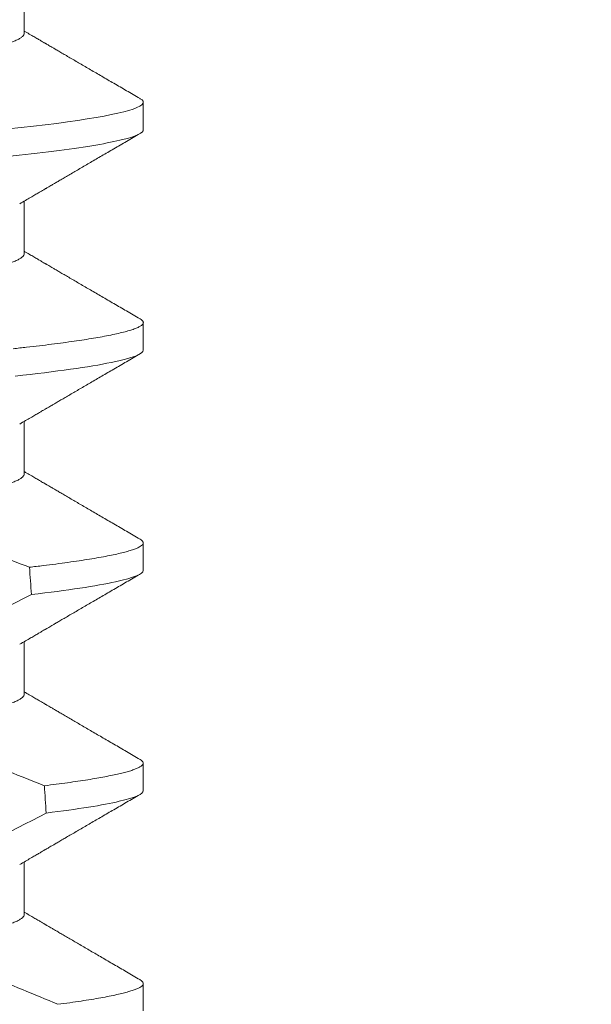
# Model space of a CAD drawing. Extents: x -56 to 83, y -10 to 75.
# Drawn here: x 57 to 58, y 37 to 37 of the extents above; entities that cross this region are included whole.
import ezdxf

# ---------------------------------------------------------------- set-up
doc = ezdxf.new("R2010")
doc.units = 0
doc.header["$MEASUREMENT"] = 0
doc.layers.get('0').update_dxf_attribs({"linetype": 'CONTINUOUS', "lineweight": 15})
doc.layers.get('DEFPOINTS').update_dxf_attribs({"linetype": 'CONTINUOUS'})
doc.layers.add('Text', color=7, linetype='CONTINUOUS')
doc.styles.add('ROMAND', font='romand.shx', dxfattribs={"oblique": 15})
doc.dimstyles.new('ROMAND', dxfattribs={"dimscale": 6, "dimtxt": 0.125, "dimasz": 0.125, "dimexe": 0.0625, "dimexo": 0.0625, "dimgap": 0.09, "dimtad": 0, "dimtih": 1, "dimtoh": 1, "dimdec": 3, "dimzin": 0, "dimdsep": 46, "dimlunit": 4, "dimtxsty": 'ROMAND', "dimcen": 0, "dimadec": 0, "dimazin": 0, "dimtfac": 1, "dimtdec": 3, "dimtofl": 0, "dimtmove": 0, "dimatfit": 3, "dimfxl": 0, "dimtolj": 1, "dimtzin": 0, "dimarcsym": 0})

# ---------------------------------------------------------------- blocks, each defined once
blk = doc.blocks.new('*D4')
at = {"layer": 'DEFPOINTS', "color": 0}
for p in [(59.47608, 42.62346), (59.72608, 42.62346)]:
    blk.add_point(p, dxfattribs=at)
at = {"layer": 'Text', "color": 0, "lineweight": -2}
blk.add_line((57.66358, 42.62346), (58.56983, 42.62346), dxfattribs=at)
at = {"layer": 'Text', "color": 0}
blk.add_solid([(58.56983, 42.7745), (58.56983, 42.47242), (59.47608, 42.62346)], dxfattribs=at)
at = {"layer": 'Text', "color": 0, "insert": (46.06092, 42.62346), "char_height": 0.90625, "attachment_point": 5, "style": 'ROMAND'}
blk.add_mtext('\\A1;MOGUL OR MEDIUM 4KV\\PBASED LAMP SOCKET MOUNTED\\PTO BALLAST CANISTER', dxfattribs=at)
blk = doc.blocks.new('*D7')
at = {"layer": 'DEFPOINTS', "color": 0}
for p in [(57.17975, 36.73707), (58.69734, 36.73738)]:
    blk.add_point(p, dxfattribs=at)
at = {"layer": 'Text', "color": 0, "lineweight": -2}
blk.add_line((55.36725, 36.73671), (56.2735, 36.73689), dxfattribs=at)
at = {"layer": 'Text', "color": 0}
blk.add_solid([(56.27347, 36.88794), (56.27353, 36.58585), (57.17975, 36.73707)], dxfattribs=at)
at = {"layer": 'Text', "color": 0, "insert": (45.7717, 36.73671), "char_height": 0.90625, "attachment_point": 5, "style": 'ROMAND'}
blk.add_mtext('\\A1;#10-24x \\A1;{\\H0.7x;\\S3/4;}" S.S.\\PHEX WASHER HEAD\\PTHREAD-CUTTING SCREWS\\P(3 @ 120%%D)', dxfattribs=at)

msp = doc.modelspace()

# ---------------------------------------------------------------- linework, layer by layer
for p, q in [((57.42762, 36.96924), (57.42762, 36.97919)), ((57.45017, 36.95101), (57.45017, 36.95622)), ((57.42762, 36.92757), (57.42762, 36.93753)), ((57.45017, 36.90934), (57.45017, 36.91455)), ((57.42762, 36.88591), (57.42762, 36.89586)), ((57.45017, 36.86768), (57.45017, 36.87289)), ((57.42762, 36.84424), (57.42762, 36.85419)), ((57.45017, 36.82601), (57.45017, 36.83122)), ((57.42762, 36.80257), (57.42762, 36.81253)), ((57.45017, 36.78434), (57.45017, 36.78955))]:
    msp.add_line(p, q)
at = {"color": 8, "flags": 128}
for points in [[(57.44953, 36.95694), (57.44959, 36.9569), (57.44992, 36.95667), (57.45011, 36.95644), (57.45017, 36.95622), (57.4501, 36.95598), (57.44987, 36.95573), (57.4495, 36.95548), (57.44896, 36.95522), (57.44827, 36.95495), (57.44741, 36.95468), (57.44646, 36.95442), (57.44536, 36.95415), (57.44411, 36.95388), (57.44273, 36.95361), (57.44121, 36.95334), (57.43955, 36.95307), (57.43775, 36.95279), (57.43583, 36.95252), (57.43378, 36.95224), (57.43161, 36.95197), (57.42937, 36.9517), (57.42702, 36.95144), (57.42457, 36.95118)], [(57.41434, 36.85587), (57.4201, 36.85867), (57.42899, 36.86312)]]:
    msp.add_lwpolyline(points, dxfattribs=at)
at = {"color": 8}
msp.add_arc((57.06433, 37.52313), 0.79177, 295.91902, 297.65084, dxfattribs=at)
for start_param, end_param in [(2.251687, 2.257826), (2.203613, 2.209527)]:
    msp.add_ellipse((57.35517, 36.17959), major_axis=(0, -1.08585), ratio=0.087489, start_param=start_param, end_param=end_param, dxfattribs=at)
for points, knots in [([(57.42762, 36.96924), (57.4276, 36.96914), (57.42757, 36.96895), (57.42731, 36.96865), (57.4269, 36.96834), (57.42631, 36.96803), (57.42554, 36.9677), (57.42461, 36.96737), (57.42351, 36.96704), (57.42224, 36.9667), (57.4208, 36.96636), (57.41918, 36.96601), (57.41738, 36.96566), (57.41542, 36.96531), (57.41331, 36.96496), (57.41107, 36.96462), (57.40869, 36.96428), (57.40619, 36.96394), (57.40359, 36.96361), (57.40089, 36.96329), (57.39811, 36.96298), (57.39526, 36.96268), (57.39236, 36.96239), (57.3894, 36.9621), (57.38637, 36.96181), (57.38324, 36.96151), (57.38, 36.9612), (57.37664, 36.96088), (57.37319, 36.96055), (57.36967, 36.96021), (57.36609, 36.95987), (57.36247, 36.95952), (57.35883, 36.95917), (57.35517, 36.95882), (57.35152, 36.95847), (57.34788, 36.95812), (57.34428, 36.95778), (57.34071, 36.95744), (57.33721, 36.9571), (57.33381, 36.95678), (57.33049, 36.95646), (57.32727, 36.95615), (57.32411, 36.95585), (57.32104, 36.95555), (57.31803, 36.95526), (57.31511, 36.95497), (57.31225, 36.95467), (57.30946, 36.95436), (57.30676, 36.95404), (57.30415, 36.95371), (57.30166, 36.95337), (57.29928, 36.95303), (57.29704, 36.95269), (57.29494, 36.95234), (57.293, 36.95199), (57.29122, 36.95165), (57.28961, 36.9513), (57.28817, 36.95096), (57.28688, 36.95062), (57.28576, 36.95028), (57.28482, 36.94995), (57.28408, 36.94964), (57.28374, 36.94945), (57.28359, 36.94937)], [0, 0, 0, 0, 0.015829, 0.031844, 0.048031, 0.064372, 0.08085, 0.097148, 0.113542, 0.130011, 0.146537, 0.163436, 0.18035, 0.197258, 0.214137, 0.230966, 0.247724, 0.264389, 0.280906, 0.297292, 0.313529, 0.3296, 0.345489, 0.360993, 0.376662, 0.392501, 0.408495, 0.424958, 0.441547, 0.458243, 0.475024, 0.49187, 0.508761, 0.525673, 0.542548, 0.559401, 0.576212, 0.592957, 0.609617, 0.625876, 0.642016, 0.658018, 0.673865, 0.689861, 0.705684, 0.721606, 0.73771, 0.753982, 0.770404, 0.786957, 0.803585, 0.820306, 0.837098, 0.85394, 0.870811, 0.887387, 0.903949, 0.920477, 0.93695, 0.953682, 0.970315, 0.98683, 1, 1, 1, 1]), ([(57.45017, 36.95101), (57.45017, 36.95045), (57.4489, 36.94982), (57.44357, 36.94849), (57.43949, 36.94779), (57.42896, 36.9464), (57.42252, 36.94572), (57.4083, 36.94446), (57.40073, 36.94392), (57.38394, 36.9427), (57.37476, 36.94203), (57.35592, 36.94065), (57.34627, 36.93994), (57.32779, 36.93859), (57.31897, 36.93795), (57.30707, 36.93708), (57.3033, 36.9368), (57.29593, 36.93619), (57.29238, 36.93588), (57.28903, 36.93555)], [0, 0, 0, 0, 0.125, 0.125, 0.25, 0.25, 0.375, 0.375, 0.5, 0.5, 0.625, 0.625, 0.75, 0.75, 0.875, 0.875, 0.9375, 0.9375, 1, 1, 1, 1]), ([(57.42762, 36.92757), (57.4276, 36.92748), (57.42757, 36.92729), (57.42731, 36.92699), (57.4269, 36.92668), (57.42631, 36.92636), (57.42554, 36.92603), (57.42461, 36.92571), (57.42351, 36.92537), (57.42224, 36.92504), (57.4208, 36.92469), (57.41918, 36.92435), (57.41738, 36.92399), (57.41542, 36.92364), (57.41331, 36.9233), (57.41107, 36.92295), (57.40869, 36.92261), (57.40619, 36.92227), (57.40359, 36.92194), (57.40089, 36.92162), (57.39811, 36.92131), (57.39526, 36.92101), (57.39236, 36.92072), (57.3894, 36.92044), (57.38637, 36.92015), (57.38324, 36.91985), (57.38, 36.91954), (57.37664, 36.91921), (57.37319, 36.91888), (57.36967, 36.91855), (57.36609, 36.9182), (57.36247, 36.91786), (57.35883, 36.91751), (57.35517, 36.91716), (57.35152, 36.91681), (57.34788, 36.91646), (57.34428, 36.91611), (57.34071, 36.91577), (57.33721, 36.91544), (57.33381, 36.91511), (57.33049, 36.91479), (57.32727, 36.91448), (57.32411, 36.91418), (57.32104, 36.91388), (57.31803, 36.9136), (57.31511, 36.91331), (57.31225, 36.913), (57.30946, 36.91269), (57.30676, 36.91237), (57.30415, 36.91204), (57.30166, 36.91171), (57.29928, 36.91136), (57.29704, 36.91102), (57.29494, 36.91067), (57.293, 36.91032), (57.29122, 36.90998), (57.28961, 36.90964), (57.28817, 36.90929), (57.28688, 36.90895), (57.28576, 36.90862), (57.28482, 36.90828), (57.28408, 36.90798), (57.28374, 36.90779), (57.28359, 36.9077)], [0, 0, 0, 0, 0.015829, 0.031844, 0.048031, 0.064372, 0.08085, 0.097148, 0.113542, 0.130011, 0.146537, 0.163436, 0.18035, 0.197258, 0.214137, 0.230966, 0.247724, 0.264389, 0.280906, 0.297292, 0.313529, 0.3296, 0.345489, 0.360993, 0.376662, 0.392501, 0.408495, 0.424958, 0.441547, 0.458243, 0.475024, 0.49187, 0.508761, 0.525673, 0.542548, 0.559401, 0.576212, 0.592957, 0.609617, 0.625876, 0.642016, 0.658018, 0.673865, 0.689861, 0.705684, 0.721606, 0.73771, 0.753982, 0.770404, 0.786957, 0.803585, 0.820306, 0.837098, 0.85394, 0.870811, 0.887387, 0.903949, 0.920477, 0.93695, 0.953682, 0.970315, 0.98683, 1, 1, 1, 1]), ([(57.44953, 36.91527), (57.44955, 36.91526), (57.44973, 36.91517), (57.44993, 36.915), (57.45013, 36.91477), (57.4502, 36.91454), (57.45011, 36.91428), (57.44983, 36.91401), (57.44935, 36.91372), (57.44868, 36.91342), (57.44781, 36.91312), (57.44674, 36.91282), (57.44549, 36.91251), (57.44404, 36.9122), (57.44246, 36.91189), (57.44077, 36.9116), (57.43899, 36.91131), (57.43708, 36.91102), (57.43502, 36.91074), (57.43283, 36.91045), (57.43051, 36.91017), (57.42808, 36.90989), (57.42636, 36.9097), (57.4255, 36.90961)], [0, 0, 0, 0, 0.006152, 0.049661, 0.0928, 0.135545, 0.187305, 0.239634, 0.29249, 0.345824, 0.399588, 0.452759, 0.506241, 0.559981, 0.613923, 0.662211, 0.710573, 0.758969, 0.807357, 0.855695, 0.903942, 0.952057, 1, 1, 1, 1]), ([(57.45017, 36.90934), (57.45017, 36.90865), (57.4482, 36.90785), (57.43996, 36.90616), (57.43368, 36.90528), (57.42591, 36.90444)], [0, 0, 0, 0, 0.5, 0.5, 1, 1, 1, 1]), ([(57.42762, 36.88591), (57.4276, 36.88581), (57.42757, 36.88562), (57.42731, 36.88532), (57.4269, 36.88501), (57.42631, 36.88469), (57.42554, 36.88437), (57.42461, 36.88404), (57.42351, 36.88371), (57.42224, 36.88337), (57.4208, 36.88303), (57.41918, 36.88268), (57.41738, 36.88233), (57.41542, 36.88198), (57.41331, 36.88163), (57.41107, 36.88128), (57.40869, 36.88094), (57.40619, 36.88061), (57.40359, 36.88028), (57.40089, 36.87996), (57.39811, 36.87965), (57.39526, 36.87934), (57.39236, 36.87905), (57.3894, 36.87877), (57.38637, 36.87848), (57.38324, 36.87818), (57.38, 36.87787), (57.37664, 36.87755), (57.37319, 36.87722), (57.36967, 36.87688), (57.36609, 36.87654), (57.36247, 36.87619), (57.35883, 36.87584), (57.35517, 36.87549), (57.35152, 36.87514), (57.34788, 36.87479), (57.34428, 36.87445), (57.34071, 36.8741), (57.33721, 36.87377), (57.33381, 36.87344), (57.33049, 36.87312), (57.32727, 36.87281), (57.32411, 36.87251), (57.32104, 36.87222), (57.31803, 36.87193), (57.31511, 36.87164), (57.31225, 36.87134), (57.30946, 36.87102), (57.30676, 36.8707), (57.30415, 36.87037), (57.30166, 36.87004), (57.29928, 36.8697), (57.29704, 36.86935), (57.29494, 36.86901), (57.293, 36.86866), (57.29122, 36.86831), (57.28961, 36.86797), (57.28817, 36.86763), (57.28688, 36.86729), (57.28576, 36.86695), (57.28482, 36.86662), (57.28408, 36.86631), (57.28374, 36.86612), (57.28359, 36.86603)], [0, 0, 0, 0, 0.015829, 0.031844, 0.048031, 0.064372, 0.08085, 0.097148, 0.113542, 0.130011, 0.146537, 0.163436, 0.18035, 0.197258, 0.214137, 0.230966, 0.247724, 0.264389, 0.280906, 0.297292, 0.313529, 0.3296, 0.345489, 0.360993, 0.376662, 0.392501, 0.408495, 0.424958, 0.441547, 0.458243, 0.475024, 0.49187, 0.508761, 0.525673, 0.542548, 0.559401, 0.576212, 0.592957, 0.609617, 0.625876, 0.642016, 0.658018, 0.673865, 0.689861, 0.705684, 0.721606, 0.73771, 0.753982, 0.770404, 0.786956, 0.803585, 0.820306, 0.837098, 0.85394, 0.870811, 0.887387, 0.903949, 0.920477, 0.93695, 0.953682, 0.970315, 0.98683, 1, 1, 1, 1]), ([(57.44953, 36.8736), (57.44955, 36.87359), (57.44973, 36.8735), (57.44993, 36.87334), (57.45013, 36.87311), (57.45019, 36.87288), (57.45012, 36.87264), (57.44987, 36.87238), (57.44946, 36.87211), (57.44887, 36.87184), (57.44812, 36.87156), (57.4472, 36.87128), (57.44611, 36.87099), (57.44485, 36.8707), (57.44342, 36.87041), (57.4418, 36.87011), (57.44, 36.8698), (57.43804, 36.8695), (57.43592, 36.86919), (57.43364, 36.86889), (57.43122, 36.86858), (57.42948, 36.86838), (57.42862, 36.86828)], [0, 0, 0, 0, 0.006537, 0.052772, 0.098614, 0.144036, 0.195301, 0.247096, 0.299381, 0.352118, 0.405265, 0.457817, 0.510678, 0.5638, 0.617137, 0.671735, 0.726453, 0.78124, 0.836041, 0.890804, 0.945474, 1, 1, 1, 1]), ([(57.42862, 36.86828), (57.4265, 36.86909), (57.42226, 36.87071), (57.41798, 36.87219), (57.41583, 36.87294)], [0, 0, 0, 0, 0.499897, 1, 1, 1, 1]), ([(57.45017, 36.86768), (57.45017, 36.86703), (57.44847, 36.86629), (57.44131, 36.86473), (57.43586, 36.86391), (57.42899, 36.86312)], [0, 0, 0, 0, 0.5, 0.5, 1, 1, 1, 1]), ([(57.42762, 36.84424), (57.4276, 36.84414), (57.42757, 36.84395), (57.42731, 36.84365), (57.4269, 36.84334), (57.42631, 36.84303), (57.42554, 36.8427), (57.42461, 36.84237), (57.42351, 36.84204), (57.42224, 36.8417), (57.4208, 36.84136), (57.41918, 36.84101), (57.41738, 36.84066), (57.41542, 36.84031), (57.41331, 36.83996), (57.41107, 36.83962), (57.40869, 36.83928), (57.40619, 36.83894), (57.40359, 36.83861), (57.40089, 36.83829), (57.39811, 36.83798), (57.39526, 36.83768), (57.39236, 36.83739), (57.3894, 36.8371), (57.38637, 36.83681), (57.38324, 36.83651), (57.38, 36.8362), (57.37664, 36.83588), (57.37319, 36.83555), (57.36967, 36.83521), (57.36609, 36.83487), (57.36247, 36.83452), (57.35883, 36.83417), (57.35517, 36.83382), (57.35152, 36.83347), (57.34788, 36.83312), (57.34428, 36.83278), (57.34071, 36.83244), (57.33721, 36.8321), (57.33381, 36.83178), (57.33049, 36.83146), (57.32727, 36.83115), (57.32411, 36.83085), (57.32104, 36.83055), (57.31803, 36.83026), (57.31511, 36.82997), (57.31225, 36.82967), (57.30946, 36.82936), (57.30676, 36.82904), (57.30415, 36.82871), (57.30166, 36.82837), (57.29928, 36.82803), (57.29704, 36.82769), (57.29494, 36.82734), (57.293, 36.82699), (57.29122, 36.82665), (57.28961, 36.8263), (57.28817, 36.82596), (57.28688, 36.82562), (57.28576, 36.82528), (57.28482, 36.82495), (57.28408, 36.82464), (57.28374, 36.82445), (57.28359, 36.82437)], [0, 0, 0, 0, 0.015829, 0.031844, 0.048031, 0.064372, 0.08085, 0.097148, 0.113542, 0.130011, 0.146537, 0.163436, 0.18035, 0.197258, 0.214137, 0.230966, 0.247724, 0.264389, 0.280906, 0.297292, 0.313529, 0.3296, 0.345489, 0.360993, 0.376662, 0.392501, 0.408495, 0.424958, 0.441547, 0.458243, 0.475024, 0.49187, 0.508761, 0.525673, 0.542548, 0.559401, 0.576212, 0.592957, 0.609617, 0.625876, 0.642016, 0.658018, 0.673865, 0.689861, 0.705684, 0.721606, 0.73771, 0.753982, 0.770404, 0.786956, 0.803585, 0.820306, 0.837098, 0.85394, 0.870811, 0.887387, 0.903949, 0.920477, 0.93695, 0.953682, 0.970315, 0.98683, 1, 1, 1, 1]), ([(57.43144, 36.82695), (57.42919, 36.82785), (57.42469, 36.82965), (57.41835, 36.83202), (57.41424, 36.83343), (57.41243, 36.83405)], [0, 0, 0, 0, 0.358452, 0.717046, 1, 1, 1, 1]), ([(57.44953, 36.83194), (57.44955, 36.83193), (57.44973, 36.83183), (57.44993, 36.83167), (57.45013, 36.83144), (57.45019, 36.83122), (57.45012, 36.83099), (57.44991, 36.83075), (57.44956, 36.8305), (57.44905, 36.83025), (57.4484, 36.82999), (57.4476, 36.82973), (57.44666, 36.82947), (57.44558, 36.8292), (57.44433, 36.82893), (57.44293, 36.82865), (57.44138, 36.82837), (57.43967, 36.82808), (57.43782, 36.8278), (57.43583, 36.82751), (57.43372, 36.82723), (57.4322, 36.82704), (57.43144, 36.82695)], [0, 0, 0, 0, 0.006955, 0.056151, 0.104928, 0.153258, 0.204004, 0.255239, 0.306933, 0.35905, 0.411555, 0.463465, 0.515675, 0.568148, 0.620843, 0.674801, 0.728903, 0.783106, 0.837362, 0.891628, 0.945855, 1, 1, 1, 1]), ([(57.45017, 36.82601), (57.45017, 36.82541), (57.4487, 36.82472), (57.44252, 36.82328), (57.4378, 36.82252), (57.43178, 36.82178)], [0, 0, 0, 0, 0.5, 0.5, 1, 1, 1, 1]), ([(57.42762, 36.80257), (57.4276, 36.80248), (57.42757, 36.80229), (57.42731, 36.80199), (57.4269, 36.80168), (57.42631, 36.80136), (57.42554, 36.80103), (57.42461, 36.80071), (57.42351, 36.80037), (57.42224, 36.80004), (57.4208, 36.79969), (57.41918, 36.79935), (57.41738, 36.79899), (57.41542, 36.79864), (57.41331, 36.7983), (57.41107, 36.79795), (57.40869, 36.79761), (57.40619, 36.79727), (57.40359, 36.79694), (57.40089, 36.79662), (57.39811, 36.79631), (57.39526, 36.79601), (57.39236, 36.79572), (57.3894, 36.79544), (57.38637, 36.79515), (57.38324, 36.79485), (57.38, 36.79454), (57.37664, 36.79421), (57.37319, 36.79388), (57.36967, 36.79355), (57.36609, 36.7932), (57.36247, 36.79286), (57.35883, 36.79251), (57.35517, 36.79216), (57.35152, 36.79181), (57.34788, 36.79146), (57.34428, 36.79111), (57.34071, 36.79077), (57.33721, 36.79044), (57.33381, 36.79011), (57.33049, 36.78979), (57.32727, 36.78948), (57.32411, 36.78918), (57.32104, 36.78888), (57.31803, 36.7886), (57.31511, 36.78831), (57.31225, 36.788), (57.30946, 36.78769), (57.30676, 36.78737), (57.30415, 36.78704), (57.30166, 36.7867), (57.29928, 36.78636), (57.29704, 36.78602), (57.29494, 36.78567), (57.293, 36.78532), (57.29122, 36.78498), (57.28961, 36.78464), (57.28817, 36.78429), (57.28688, 36.78395), (57.28576, 36.78362), (57.28482, 36.78328), (57.28408, 36.78298), (57.28374, 36.78279), (57.28359, 36.7827)], [0, 0, 0, 0, 0.015829, 0.031844, 0.048031, 0.064372, 0.08085, 0.097148, 0.113542, 0.130011, 0.146537, 0.163436, 0.18035, 0.197258, 0.214137, 0.230966, 0.247724, 0.264389, 0.280906, 0.297292, 0.313529, 0.3296, 0.345489, 0.360993, 0.376662, 0.392501, 0.408495, 0.424958, 0.441547, 0.458243, 0.475024, 0.49187, 0.508761, 0.525673, 0.542548, 0.559401, 0.576212, 0.592957, 0.609617, 0.625876, 0.642016, 0.658018, 0.673865, 0.689861, 0.705684, 0.721606, 0.73771, 0.753982, 0.770404, 0.786957, 0.803585, 0.820306, 0.837098, 0.85394, 0.870811, 0.887387, 0.903949, 0.920477, 0.93695, 0.953682, 0.970315, 0.98683, 1, 1, 1, 1]), ([(57.434, 36.7856), (57.43176, 36.78654), (57.42729, 36.78842), (57.42137, 36.79074), (57.41629, 36.79264), (57.41246, 36.794), (57.41003, 36.79482), (57.40903, 36.79516)], [0, 0, 0, 0, 0.272037, 0.544163, 0.712646, 0.881167, 1, 1, 1, 1]), ([(57.44953, 36.79027), (57.44955, 36.79026), (57.44973, 36.79017), (57.44993, 36.79), (57.45013, 36.78977), (57.45019, 36.78955), (57.45012, 36.78931), (57.44989, 36.78906), (57.44951, 36.78881), (57.44897, 36.78854), (57.44826, 36.78827), (57.4474, 36.788), (57.44636, 36.78772), (57.44515, 36.78743), (57.44374, 36.78714), (57.44214, 36.78683), (57.44036, 36.78653), (57.43841, 36.78622), (57.4363, 36.78591), (57.43477, 36.78571), (57.434, 36.7856)], [0, 0, 0, 0, 0.0074139, 0.0598518, 0.1118438, 0.1633605, 0.2194061, 0.2760108, 0.3331366, 0.390743, 0.4487874, 0.5072248, 0.5660084, 0.6250895, 0.6872479, 0.7496185, 0.8121406, 0.8747529, 0.9373934, 1, 1, 1, 1])]:
    msp.add_open_spline(points, degree=3, knots=knots, dxfattribs=at)
for points, knots in [([(57.44954, 36.95694), (57.44869, 36.95743), (57.44704, 36.95839), (57.44463, 36.95979), (57.44235, 36.96111), (57.44021, 36.96236), (57.4382, 36.96353), (57.43661, 36.96446), (57.43541, 36.96516), (57.4346, 36.96563), (57.43387, 36.96605), (57.43325, 36.96642), (57.43272, 36.96672), (57.43232, 36.96696), (57.43204, 36.96712), (57.43187, 36.96722), (57.43175, 36.96729), (57.43165, 36.96735), (57.43151, 36.96743), (57.43124, 36.96759), (57.43085, 36.96782), (57.4303, 36.96814), (57.42961, 36.96854), (57.42878, 36.96902), (57.4281, 36.96942), (57.4277, 36.96965), (57.42762, 36.9697)], [0, 0, 0, 0, 0.115949, 0.225821, 0.329624, 0.427366, 0.519055, 0.604697, 0.645253, 0.683048, 0.716209, 0.744719, 0.76858, 0.787791, 0.79915, 0.807894, 0.811285, 0.814756, 0.82139, 0.831534, 0.850517, 0.875735, 0.907187, 0.94487, 0.98878, 1, 1, 1, 1]), ([(57.42677, 36.93703), (57.42713, 36.93724), (57.42782, 36.93764), (57.42878, 36.93821), (57.42961, 36.93869), (57.4303, 36.93909), (57.43085, 36.93941), (57.43124, 36.93964), (57.43151, 36.9398), (57.43168, 36.9399), (57.43184, 36.93999), (57.43204, 36.94011), (57.43232, 36.94027), (57.43272, 36.94051), (57.43325, 36.94081), (57.43387, 36.94117), (57.4346, 36.9416), (57.43541, 36.94207), (57.43661, 36.94277), (57.4382, 36.9437), (57.44021, 36.94487), (57.44235, 36.94612), (57.44463, 36.94744), (57.44704, 36.94884), (57.44869, 36.9498), (57.44954, 36.95029)], [0, 0, 0, 0, 0.048256, 0.090521, 0.126793, 0.157067, 0.181341, 0.199613, 0.209376, 0.215763, 0.222368, 0.230784, 0.241717, 0.260209, 0.283176, 0.310618, 0.342537, 0.378917, 0.417953, 0.500387, 0.588641, 0.682722, 0.782638, 0.888394, 1, 1, 1, 1]), ([(57.44954, 36.91527), (57.44869, 36.91576), (57.44704, 36.91672), (57.44463, 36.91812), (57.44235, 36.91945), (57.44021, 36.92069), (57.4382, 36.92186), (57.43661, 36.92279), (57.43541, 36.92349), (57.4346, 36.92396), (57.43387, 36.92439), (57.43325, 36.92475), (57.43272, 36.92506), (57.43232, 36.92529), (57.43204, 36.92546), (57.43187, 36.92556), (57.43175, 36.92562), (57.43165, 36.92568), (57.43151, 36.92577), (57.43124, 36.92592), (57.43085, 36.92615), (57.4303, 36.92647), (57.42961, 36.92688), (57.42878, 36.92736), (57.4281, 36.92775), (57.4277, 36.92799), (57.42762, 36.92804)], [0, 0, 0, 0, 0.115949, 0.225821, 0.329624, 0.427367, 0.519055, 0.604697, 0.645252, 0.683047, 0.716209, 0.744719, 0.768579, 0.787791, 0.799149, 0.807893, 0.811285, 0.814755, 0.82139, 0.831533, 0.850516, 0.875735, 0.907187, 0.94487, 0.98878, 1, 1, 1, 1]), ([(57.42677, 36.89536), (57.42713, 36.89558), (57.42782, 36.89598), (57.42878, 36.89654), (57.42961, 36.89702), (57.4303, 36.89742), (57.43085, 36.89775), (57.43124, 36.89798), (57.43151, 36.89813), (57.43168, 36.89823), (57.43184, 36.89832), (57.43204, 36.89844), (57.43232, 36.89861), (57.43272, 36.89884), (57.43325, 36.89914), (57.43387, 36.89951), (57.4346, 36.89993), (57.43541, 36.90041), (57.43661, 36.9011), (57.4382, 36.90203), (57.44021, 36.9032), (57.44235, 36.90445), (57.44463, 36.90577), (57.44704, 36.90718), (57.44869, 36.90813), (57.44954, 36.90863)], [0, 0, 0, 0, 0.048256, 0.090522, 0.126793, 0.157067, 0.181341, 0.199613, 0.209377, 0.215763, 0.222368, 0.230785, 0.241718, 0.260209, 0.283176, 0.310618, 0.342537, 0.378917, 0.417953, 0.500387, 0.588642, 0.682723, 0.782638, 0.888394, 1, 1, 1, 1]), ([(57.44954, 36.8736), (57.44869, 36.8741), (57.44704, 36.87505), (57.44463, 36.87646), (57.44235, 36.87778), (57.44021, 36.87903), (57.4382, 36.8802), (57.43661, 36.88112), (57.43541, 36.88182), (57.4346, 36.8823), (57.43387, 36.88272), (57.43325, 36.88309), (57.43272, 36.88339), (57.43232, 36.88362), (57.43204, 36.88379), (57.43187, 36.88389), (57.43175, 36.88396), (57.43165, 36.88401), (57.43151, 36.8841), (57.43124, 36.88425), (57.43085, 36.88448), (57.4303, 36.88481), (57.42961, 36.88521), (57.42878, 36.88569), (57.4281, 36.88609), (57.4277, 36.88632), (57.42762, 36.88637)], [0, 0, 0, 0, 0.115949, 0.225821, 0.329624, 0.427367, 0.519056, 0.604697, 0.645252, 0.683048, 0.716209, 0.744719, 0.768579, 0.787791, 0.799149, 0.807893, 0.811285, 0.814755, 0.82139, 0.831533, 0.850516, 0.875735, 0.907188, 0.94487, 0.98878, 1, 1, 1, 1]), ([(57.42677, 36.8537), (57.42713, 36.85391), (57.42782, 36.85431), (57.42878, 36.85487), (57.42961, 36.85535), (57.4303, 36.85576), (57.43085, 36.85608), (57.43124, 36.85631), (57.43151, 36.85646), (57.43168, 36.85656), (57.43184, 36.85666), (57.43204, 36.85677), (57.43232, 36.85694), (57.43272, 36.85717), (57.43325, 36.85748), (57.43387, 36.85784), (57.4346, 36.85827), (57.43541, 36.85874), (57.43661, 36.85944), (57.4382, 36.86037), (57.44021, 36.86154), (57.44235, 36.86278), (57.44463, 36.86411), (57.44704, 36.86551), (57.44869, 36.86647), (57.44954, 36.86696)], [0, 0, 0, 0, 0.048256, 0.090521, 0.126793, 0.157066, 0.181341, 0.199613, 0.209377, 0.215763, 0.222368, 0.230784, 0.241717, 0.260208, 0.283175, 0.310618, 0.342537, 0.378917, 0.417953, 0.500387, 0.588641, 0.682723, 0.782638, 0.888394, 1, 1, 1, 1]), ([(57.44954, 36.83194), (57.44869, 36.83243), (57.44704, 36.83339), (57.44463, 36.83479), (57.44235, 36.83611), (57.44021, 36.83736), (57.4382, 36.83853), (57.43661, 36.83946), (57.43541, 36.84016), (57.4346, 36.84063), (57.43387, 36.84105), (57.43325, 36.84142), (57.43272, 36.84172), (57.43232, 36.84196), (57.43204, 36.84212), (57.43187, 36.84222), (57.43175, 36.84229), (57.43165, 36.84235), (57.43151, 36.84243), (57.43124, 36.84259), (57.43085, 36.84282), (57.4303, 36.84314), (57.42961, 36.84354), (57.42878, 36.84402), (57.4281, 36.84442), (57.4277, 36.84465), (57.42762, 36.8447)], [0, 0, 0, 0, 0.115949, 0.22582, 0.329624, 0.427366, 0.519055, 0.604697, 0.645252, 0.683048, 0.716208, 0.744719, 0.76858, 0.787791, 0.799149, 0.807893, 0.811285, 0.814755, 0.82139, 0.831533, 0.850517, 0.875735, 0.907187, 0.94487, 0.98878, 1, 1, 1, 1]), ([(57.42677, 36.81203), (57.42713, 36.81224), (57.42782, 36.81264), (57.42878, 36.81321), (57.42961, 36.81369), (57.4303, 36.81409), (57.43085, 36.81441), (57.43124, 36.81464), (57.43151, 36.8148), (57.43168, 36.8149), (57.43184, 36.81499), (57.43204, 36.81511), (57.43232, 36.81527), (57.43272, 36.81551), (57.43325, 36.81581), (57.43387, 36.81617), (57.4346, 36.8166), (57.43541, 36.81707), (57.43661, 36.81777), (57.4382, 36.8187), (57.44021, 36.81987), (57.44235, 36.82112), (57.44463, 36.82244), (57.44704, 36.82384), (57.44869, 36.8248), (57.44954, 36.82529)], [0, 0, 0, 0, 0.0482557, 0.0905213, 0.1267925, 0.1570671, 0.1813411, 0.1996128, 0.2093765, 0.2157628, 0.2223677, 0.2307843, 0.241717, 0.2602089, 0.2831756, 0.3106179, 0.3425366, 0.3789166, 0.4179527, 0.5003864, 0.588641, 0.6827225, 0.7826378, 0.8883937, 1, 1, 1, 1]), ([(57.44954, 36.79027), (57.44869, 36.79076), (57.44704, 36.79172), (57.44463, 36.79312), (57.44235, 36.79445), (57.44021, 36.79569), (57.4382, 36.79686), (57.43661, 36.79779), (57.43541, 36.79849), (57.4346, 36.79896), (57.43387, 36.79939), (57.43325, 36.79975), (57.43272, 36.80006), (57.43232, 36.80029), (57.43204, 36.80046), (57.43187, 36.80056), (57.43175, 36.80062), (57.43165, 36.80068), (57.43151, 36.80077), (57.43124, 36.80092), (57.43085, 36.80115), (57.4303, 36.80147), (57.42961, 36.80188), (57.42878, 36.80236), (57.4281, 36.80275), (57.4277, 36.80299), (57.42762, 36.80304)], [0, 0, 0, 0, 0.1159487, 0.2258207, 0.3296236, 0.4273662, 0.5190552, 0.6046975, 0.6452527, 0.6830477, 0.7162092, 0.7447195, 0.7685798, 0.7877906, 0.7991488, 0.8078929, 0.8112852, 0.8147556, 0.8213897, 0.831534, 0.8505168, 0.8757354, 0.9071875, 0.9448701, 0.9887805, 1, 1, 1, 1])]:
    msp.add_open_spline(points, degree=3, knots=knots)

# ---------------------------------------------------------------- dimensions: what is measured, and where the dimension line sits
at = {"layer": 'Text'}
for p1, p2, text, picture, middle in [((59.72608, 42.62346), (59.47608, 42.62346), 'MOGUL OR MEDIUM 4KV\\PBASED LAMP SOCKET MOUNTED\\PTO BALLAST CANISTER', '*D4', (46.06092, 42.62346)), ((58.69734, 36.73738), (57.17975, 36.73707), '#10-24x \\A1;{\\H0.7x;\\S3/4;}" S.S.\\PHEX WASHER HEAD\\PTHREAD-CUTTING SCREWS\\P(3 @ 120%%D)', '*D7', (45.7717, 36.73671))]:
    dim = msp.add_diameter_dim_2p(p1=p1, p2=p2, text=text, dimstyle='ROMAND', override={"dimscale": 7.25}, dxfattribs=at)
    dim.commit()
    dim.dimension.update_dxf_attribs({"geometry": picture, "text_midpoint": middle})

doc.saveas('drawing.dxf')
